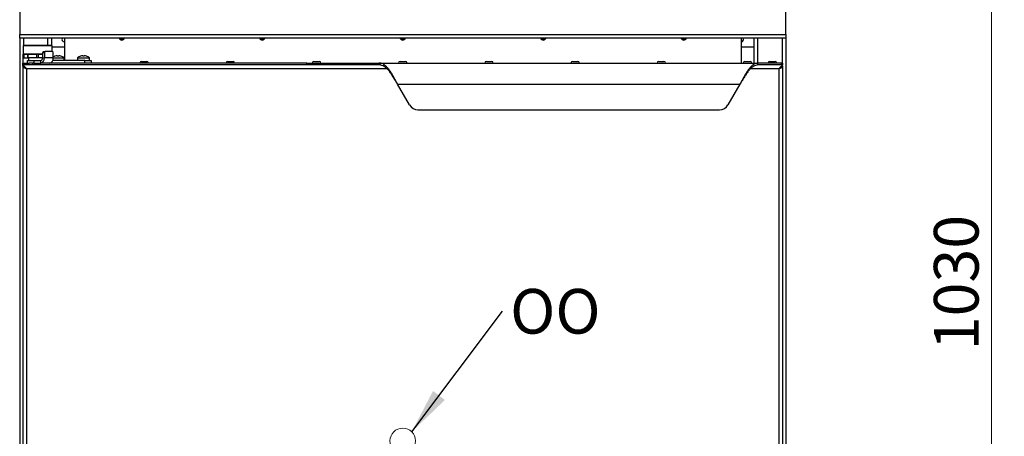
# Model space of a CAD drawing. Units: millimetres. Extents: x 5 to 415, y 5 to 292.
# Drawn here: x 177 to 255, y 123 to 156 of the extents above; entities that cross this region are included whole.
import ezdxf

# ---------------------------------------------------------------- set-up
doc = ezdxf.new("R2010")
doc.units = ezdxf.units.MM
doc.styles.add('SLDTEXTSTYLE1', font='TXT', dxfattribs={"width": 0.75})
doc.dimstyles.new('SLDDIMSTYLE0', dxfattribs={"dimtxt": 3.5, "dimasz": 3.556, "dimexe": 0, "dimexo": 0.0625, "dimgap": 0.875, "dimtad": 1, "dimlfac": 10, "dimrnd": 1e-09, "dimzin": 12, "dimdsep": 46, "dimtxsty": 'SLDTEXTSTYLE1', "dimblk1": 'CLOSED', "dimblk2": 'CLOSED', "dimsah": 1, "dimcen": 0.09, "dimadec": 0, "dimazin": 3, "dimtfac": 1, "dimtofl": 0, "dimtmove": 0, "dimatfit": 3, "dimldrblk": 'CLOSED', "dimfxl": 0, "dimfrac": 2, "dimtolj": 1, "dimtzin": 12, "dimarcsym": 0})
doc.dimstyles.new('SLDDIMSTYLE1', dxfattribs={"dimtxt": 0.18, "dimasz": 3.556, "dimexe": 0, "dimexo": 0.0625, "dimgap": 0, "dimtad": 0, "dimtih": 1, "dimtoh": 1, "dimdec": 0, "dimrnd": 1e-09, "dimzin": 0, "dimdsep": 46, "dimtxsty": 'Standard', "dimsah": 1, "dimcen": 0.09, "dimadec": 0, "dimazin": 0, "dimtfac": 3.556, "dimtdec": 0, "dimtofl": 0, "dimtmove": 0, "dimatfit": 3, "dimfxl": 0, "dimfrac": 2, "dimtolj": 1, "dimtzin": 0, "dimarcsym": 0})

# ---------------------------------------------------------------- blocks, each defined once
blk = doc.blocks.new('_Closed')
at = {"color": 0, "linetype": 'ByBlock', "lineweight": -2}
for p, q in [((-1, 0.166667), (0, 0)), ((-1, 0.166667), (-1, -0.166667)), ((0, 0), (-1, -0.166667)), ((0, 0), (-1, 0))]:
    blk.add_line(p, q, dxfattribs=at)
blk = doc.blocks.new('_D_8')
at = {"color": 7, "linetype": 'Continuous', "lineweight": 18}
for p, q in [((238.391, 184.871), (254.5, 184.871)), ((253.5, 184.871), (253.5, 82.111)), ((233.641, 82.111), (254.5, 82.111))]:
    blk.add_line(p, q, dxfattribs=at)
at = {"color": 7, "linetype": 'Continuous', "lineweight": 18, "xscale": 3.556, "yscale": 3.556}
for p, rotation in [((253.5, 184.871, -12.657), 90.0000000000006), ((253.5, 82.111, -12.657), 270.0000000000006)]:
    blk.add_blockref('_Closed', p, dxfattribs=dict(at, rotation=rotation))
at = {"color": 7, "linetype": 'Continuous', "lineweight": 18, "insert": (248.988, 130.062), "char_height": 3.5, "attachment_point": 1, "rotation": 90, "style": 'SLDTEXTSTYLE1'}
blk.add_mtext('1030', dxfattribs=at)
blk = doc.blocks.new('SW_NOTE_7')
at = {"color": 0, "linetype": 'Continuous', "lineweight": 0, "insert": (0.608, 1.738), "char_height": 3.5, "attachment_point": 1, "style": 'SLDTEXTSTYLE1'}
blk.add_mtext('OO', dxfattribs=at)

msp = doc.modelspace()

# ---------------------------------------------------------------- linework, layer by layer
at = {"color": 7, "linetype": 'Continuous', "lineweight": 25}
for p, q in [((177.3914, 165.105), (177.3914, 154.7912)), ((237.3914, 154.7912), (237.3914, 165.105)), ((177.3914, 154.5012), (177.3914, 154.7912)), ((177.3914, 154.7912), (237.3914, 154.7912)), ((237.3914, 154.5012), (177.3914, 154.5012)), ((177.3914, 154.5012), (177.3914, 97.3112)), ((179.8914, 154.5012), (179.8914, 153.9339)), ((180.8914, 154.5012), (180.8914, 152.7512)), ((233.8914, 154.5012), (233.8914, 152.5512)), ((234.8914, 154.5012), (234.8914, 152.5512)), ((237.3914, 154.7912), (237.3914, 154.5012)), ((237.3914, 154.5012), (237.3914, 97.3112)), ((179.9164, 153.9339), (177.6664, 153.9339)), ((177.6664, 153.9339), (177.6664, 153.9098)), ((179.9164, 153.9098), (177.6664, 153.9098)), ((177.6664, 153.9098), (177.6664, 153.2572)), ((179.2536, 153.4512), (179.395, 153.4512)), ((179.9536, 153.4512), (179.395, 153.4512)), ((179.9164, 153.9339), (179.9164, 153.9098)), ((179.9164, 153.9098), (179.9164, 153.4512)), ((180.8914, 153.7962), (179.9164, 153.7962)), ((234.8914, 153.7962), (233.8914, 153.7962)), ((177.6664, 153.2572), (177.6664, 153.2512)), ((177.6664, 152.9512), (177.6664, 153.2512)), ((177.6664, 153.2512), (177.7164, 153.2512)), ((177.7164, 152.9512), (177.6664, 152.9512)), ((177.6664, 152.5512), (177.6664, 152.9512)), ((177.7164, 153.2512), (177.7164, 152.9512)), ((177.7164, 153.2512), (178.0164, 153.2512)), ((177.7164, 152.9512), (178.0164, 152.9512)), ((177.9914, 152.5512), (177.9914, 152.7512)), ((177.9914, 152.7512), (178.4914, 152.7512)), ((178.0164, 152.9512), (178.0164, 153.2512)), ((178.0164, 153.2512), (178.0664, 153.2512)), ((178.0664, 152.9512), (178.0164, 152.9512)), ((178.0664, 152.9512), (178.0664, 153.2512)), ((178.0664, 153.2512), (178.7164, 153.2512)), ((178.7164, 152.9512), (178.0664, 152.9512)), ((178.0789, 152.9512), (178.0789, 152.7512)), ((178.4914, 152.7512), (178.4914, 152.5512)), ((178.4914, 152.7512), (179.0414, 152.7512)), ((178.7164, 153.2512), (178.7164, 152.9512)), ((178.8664, 153.2512), (178.7164, 153.2512)), ((178.8664, 152.9512), (178.7164, 152.9512)), ((178.8664, 152.9512), (178.8664, 153.2512)), ((178.8664, 153.2512), (179.1829, 153.2512)), ((179.1829, 152.9512), (178.8664, 152.9512)), ((179.0414, 152.5512), (179.0414, 152.7512)), ((179.1829, 153.3512), (179.1829, 152.9512)), ((179.3243, 153.3512), (179.1829, 153.3512)), ((179.1829, 152.9512), (179.3243, 152.9512)), ((179.3243, 153.3512), (179.3243, 152.9512)), ((180.0243, 152.9512), (179.3243, 152.9512)), ((182.4914, 152.7512), (179.9864, 152.7512)), ((180.0243, 152.9512), (180.0243, 153.3512)), ((180.0243, 152.9649), (180.8664, 152.9649)), ((180.3327, 153.0846), (180.327, 153.1165)), ((180.3331, 153.0846), (180.3276, 153.1163)), ((180.8664, 152.7512), (180.8664, 152.9649)), ((181.9164, 152.9649), (181.9164, 152.7512)), ((181.9165, 152.9649), (182.8664, 152.9649)), ((182.3327, 153.0846), (182.327, 153.1165)), ((182.3331, 153.0846), (182.3276, 153.1163)), ((182.4914, 152.5512), (182.4914, 152.7512)), ((182.4914, 152.7512), (182.9914, 152.7512)), ((182.8664, 152.7512), (182.8664, 152.9649)), ((182.9914, 152.7512), (182.9914, 152.5512)), ((186.9364, 152.6812), (187.3464, 152.6812)), ((193.6864, 152.6812), (194.0964, 152.6812)), ((200.4364, 152.6812), (200.8464, 152.6812)), ((207.1864, 152.6812), (207.5964, 152.6812)), ((213.9364, 152.6812), (214.3464, 152.6812)), ((220.6864, 152.6812), (221.0964, 152.6812)), ((227.4364, 152.6812), (227.8464, 152.6812)), ((234.1864, 152.6812), (234.5964, 152.6812)), ((236.1364, 152.6812), (236.5464, 152.6812)), ((177.6414, 152.4012), (177.6414, 152.5512)), ((177.6414, 152.5512), (178.1219, 152.5512)), ((200.435, 152.4012), (177.6414, 152.4012)), ((177.6414, 152.3112), (177.6414, 152.4012)), ((177.6414, 152.3012), (177.6414, 97.9212)), ((177.6664, 152.3012), (177.6664, 152.3016)), ((177.9314, 152.1112), (177.9314, 98.1112)), ((178.4914, 152.5512), (178.1219, 152.5512)), ((178.3914, 152.5512), (178.3914, 152.4012)), ((178.4914, 152.5512), (179.0414, 152.5512)), ((179.1546, 152.5512), (179.0414, 152.5512)), ((199.8873, 152.5512), (179.1546, 152.5512)), ((199.8873, 152.4012), (199.8873, 152.5512)), ((199.8873, 152.5512), (205.5175, 152.5512)), ((205.5175, 152.4012), (200.435, 152.4012)), ((205.5175, 152.5512), (205.5175, 152.4012)), ((205.5875, 152.5512), (205.5175, 152.5512)), ((205.5875, 152.4012), (205.5175, 152.4012)), ((205.5875, 152.5512), (235.1954, 152.5512)), ((205.5875, 152.5512), (205.5875, 152.4012)), ((235.1954, 152.4012), (235.1954, 152.5512)), ((237.0411, 152.5512), (235.1954, 152.5512)), ((237.0411, 152.4012), (235.1954, 152.4012)), ((236.8514, 152.1112), (236.8514, 98.1112)), ((237.0411, 152.4012), (237.0411, 152.5512)), ((237.0411, 152.5512), (237.1414, 152.5512)), ((237.1072, 152.4012), (237.0411, 152.4012)), ((237.1414, 152.4012), (237.1072, 152.4012)), ((237.1414, 152.5512), (237.1414, 152.4012)), ((237.1414, 152.3112), (237.1414, 152.4012)), ((237.1414, 152.3012), (237.1414, 97.9212)), ((206.9876, 150.9012), (233.7953, 150.9012)), ((207.925, 149.2764), (206.9876, 150.9012)), ((233.7953, 150.9012), (232.8579, 149.2764)), ((208.5746, 148.9012), (232.2083, 148.9012))]:
    msp.add_line(p, q, dxfattribs=at)
at = {"color": 8, "linetype": 'Continuous', "lineweight": 25}
for p, q in [((177.6814, 154.5012), (177.6814, 153.9339)), ((179.6014, 153.9339), (179.6014, 154.5012)), ((235.1814, 154.5012), (235.1814, 152.5512)), ((237.1014, 154.5012), (237.1014, 152.5512)), ((179.1829, 153.2572), (177.6664, 153.2572)), ((206.1474, 152.1112), (177.9314, 152.1112)), ((236.8514, 152.1112), (234.6355, 152.1112))]:
    msp.add_line(p, q, dxfattribs=at)
at = {"color": 7, "linetype": 'Continuous', "lineweight": 25, "flags": 128}
for points in [[(180.1534, 153.083), (180.1532, 153.0837), (180.1531, 153.0843), (180.153, 153.0847), (180.1529, 153.0848), (180.1528, 153.0847), (180.1528, 153.0844), (180.1529, 153.0839), (180.1529, 153.0831)], [(182.1534, 153.083), (182.1532, 153.0837), (182.1531, 153.0843), (182.153, 153.0847), (182.1529, 153.0848), (182.1528, 153.0847), (182.1528, 153.0844), (182.1529, 153.0839), (182.1529, 153.0831)], [(177.9314, 152.1112), (177.9314, 152.1112)]]:
    msp.add_lwpolyline(points, dxfattribs=at)
at = {"color": 7, "linetype": 'Continuous', "lineweight": 18}
msp.add_circle((207.3914, 122.9617), 1, dxfattribs=at)
at = {"color": 7, "linetype": 'Continuous', "lineweight": 25}
for centre, radius, start, end in [((180.8914, 154.3962), 0.19, 146.452262, 270), ((185.3914, 154.5962), 0.24, 203.317957, 336.682043), ((185.3914, 154.5962), 0.16, 216.423574, 323.576426), ((196.3914, 154.5962), 0.24, 203.317957, 336.682043), ((196.3914, 154.5962), 0.16, 216.423574, 323.576426), ((207.3914, 154.5962), 0.24, 203.317957, 336.682043), ((207.3914, 154.5962), 0.16, 216.423574, 323.576426), ((218.3914, 154.5962), 0.24, 203.317957, 336.682043), ((218.3914, 154.5962), 0.16, 216.423574, 323.576426), ((229.3914, 154.5962), 0.24, 203.317957, 336.682043), ((229.3914, 154.5962), 0.16, 216.423574, 323.576426), ((233.8914, 154.3962), 0.19, 270, 33.547738), ((179.2713, 153.3637), 0.0893, 101.421754, 188.049467), ((179.4127, 153.3637), 0.0893, 101.421754, 188.049467), ((179.9359, 153.3637), 0.0893, 351.950533, 78.578246), ((178.9707, 152.9012), 0.3571, 281.421754, 8.049467), ((179.0061, 152.9262), 0.1785, 281.421754, 8.049467), ((179.6707, 152.9012), 0.3571, 281.421754, 8.049467), ((180.3914, 152.3212), 0.8, 107.351268, 117.319155), ((180.391, 152.3127), 0.8064, 94.551256, 107.171515), ((181.3369, 153.2537), 1.0191, 187.736835, 189.557737), ((179.2503, 152.8838), 1.1021, 10.45566, 12.181676), ((180.3904, 152.2802), 0.8064, 86.541658, 94.162187), ((181.4733, 152.8945), 1.0516, 167.770029, 169.553054), ((180.3913, 152.3118), 0.8072, 73.540705, 86.149917), ((180.6254, 153.0852), 0.00542, 152.953682, 172.010967), ((180.3914, 152.3212), 0.8, 53.576426, 73.35935), ((182.3914, 152.3212), 0.8, 107.351268, 126.423574), ((182.391, 152.3127), 0.8064, 94.551256, 107.171515), ((183.3369, 153.2537), 1.0191, 187.736835, 189.557737), ((181.2503, 152.8838), 1.1021, 10.45566, 12.181676), ((182.3904, 152.2802), 0.8064, 86.541658, 94.162187), ((183.4733, 152.8945), 1.0516, 167.770029, 169.553054), ((182.3913, 152.3118), 0.8072, 73.540705, 86.149917), ((182.6254, 153.0852), 0.00542, 152.953682, 172.010967), ((182.3914, 152.3212), 0.8, 53.576426, 73.35935), ((186.9364, 152.5512), 0.13, 90, 180), ((187.3464, 152.5512), 0.13, 0, 90), ((193.6864, 152.5512), 0.13, 90, 180), ((194.0964, 152.5512), 0.13, 0, 90), ((200.4364, 152.5512), 0.13, 90, 180), ((200.8464, 152.5512), 0.13, 0, 90), ((207.1864, 152.5512), 0.13, 90, 180), ((207.5964, 152.5512), 0.13, 0, 90), ((213.9364, 152.5512), 0.13, 90, 180), ((214.3464, 152.5512), 0.13, 0, 90), ((220.6864, 152.5512), 0.13, 90, 180), ((221.0964, 152.5512), 0.13, 0, 90), ((227.4364, 152.5512), 0.13, 90, 180), ((227.8464, 152.5512), 0.13, 0, 90), ((234.1864, 152.5512), 0.13, 90, 180), ((234.5964, 152.5512), 0.13, 0, 90), ((236.1364, 152.5512), 0.13, 90, 180), ((236.5464, 152.5512), 0.13, 0, 90), ((208.5746, 149.6512), 0.75, 209.981639, 270), ((232.2083, 149.6512), 0.75, 270, 330.018361)]:
    msp.add_arc(centre, radius, start, end, dxfattribs=at)
for points, knots in [([(177.9314, 152.1112), (177.9053, 152.1434), (177.8511, 152.2102), (177.774, 152.2707), (177.7219, 152.3192), (177.6944, 152.3569), (177.6661, 152.3926), (177.6502, 152.3981), (177.6414, 152.4012)], [0, 0, 0, 0, 0.2263358, 0.4685475, 0.5565797, 0.6730649, 0.8205011, 1, 1, 1, 1]), ([(177.9314, 152.1112), (177.905, 152.1336), (177.8494, 152.1806), (177.7755, 152.2204), (177.7231, 152.2537), (177.6948, 152.2802), (177.6664, 152.3051), (177.6502, 152.3091), (177.6414, 152.3112)], [0, 0, 0, 0, 0.2376633, 0.4988664, 0.5897912, 0.7016806, 0.8378355, 1, 1, 1, 1]), ([(177.6414, 152.3012), (177.6419, 152.2963), (177.6427, 152.2865), (177.6493, 152.2718), (177.6595, 152.2575), (177.6729, 152.2439), (177.6883, 152.2311), (177.703, 152.2208), (177.7193, 152.2103), (177.7375, 152.1996), (177.7613, 152.1869), (177.7821, 152.1766), (177.8042, 152.1661), (177.8276, 152.1554), (177.8568, 152.1426), (177.8811, 152.1323), (177.9006, 152.1241), (177.9158, 152.1177), (177.9262, 152.1134), (177.9314, 152.1112)], [0, 0, 0, 0, 0.0769477, 0.1545238, 0.2327564, 0.3025281, 0.3698656, 0.4341105, 0.4656002, 0.535372, 0.6027096, 0.6669547, 0.6984444, 0.7682162, 0.8355538, 0.8997988, 0.9312885, 0.9656017, 1, 1, 1, 1]), ([(177.7718, 152.2234), (177.7747, 152.2204), (177.7804, 152.2145), (177.7902, 152.206), (177.8032, 152.1952), (177.8207, 152.182), (177.8398, 152.1687), (177.8635, 152.153), (177.8863, 152.1386), (177.9119, 152.1231), (177.9249, 152.1152), (177.9314, 152.1112)], [0, 0, 0, 0, 0.0797763, 0.1571673, 0.2274279, 0.3690319, 0.5114939, 0.5828323, 0.789179, 0.893857, 1, 1, 1, 1]), ([(237.1414, 152.4012), (237.1327, 152.3981), (237.1168, 152.3926), (237.0885, 152.3569), (237.061, 152.3192), (237.0088, 152.2707), (236.9318, 152.2102), (236.8776, 152.1434), (236.8514, 152.1112)], [0, 0, 0, 0, 0.1794989, 0.3269351, 0.4434203, 0.5314525, 0.7736642, 1, 1, 1, 1]), ([(237.1414, 152.3112), (237.1327, 152.3091), (237.1165, 152.3051), (237.0881, 152.2802), (237.0597, 152.2537), (237.0074, 152.2204), (236.9335, 152.1806), (236.8779, 152.1336), (236.8514, 152.1112)], [0, 0, 0, 0, 0.1621645, 0.2983194, 0.4102088, 0.5011336, 0.7623367, 1, 1, 1, 1]), ([(236.8514, 152.1112), (236.8632, 152.1161), (236.8866, 152.1259), (236.9215, 152.1406), (236.9539, 152.1548), (236.9833, 152.1682), (237.0097, 152.1809), (237.03, 152.1914), (237.0492, 152.2019), (237.0672, 152.2124), (237.0864, 152.2251), (237.1001, 152.2356), (237.1122, 152.2461), (237.1225, 152.2567), (237.132, 152.2694), (237.1372, 152.2798), (237.1399, 152.2882), (237.1412, 152.2947), (237.1414, 152.299), (237.1414, 152.3012)], [0, 0, 0, 0, 0.0770595, 0.1546406, 0.2327536, 0.3001651, 0.3669353, 0.4328089, 0.4655978, 0.5330095, 0.5997798, 0.6656535, 0.6984425, 0.7658541, 0.8326244, 0.8984981, 0.931287, 0.9656009, 1, 1, 1, 1])]:
    msp.add_open_spline(points, degree=3, knots=knots, dxfattribs=at)
for points in [[(206.9876, 150.9012), (206.9293, 151.0092), (206.8126, 151.2252), (206.6376, 151.5367), (206.4626, 151.8238), (206.2875, 152.0754), (206.1125, 152.2822), (205.9375, 152.4347), (205.7625, 152.5328), (205.6458, 152.5451), (205.5875, 152.5512)], [(206.9876, 150.9012), (206.9293, 150.9994), (206.8126, 151.1957), (206.6376, 151.4789), (206.4626, 151.7399), (206.2875, 151.9687), (206.1125, 152.1566), (205.9375, 152.2953), (205.7625, 152.3845), (205.6458, 152.3956), (205.5875, 152.4012)], [(235.1954, 152.5512), (235.1371, 152.5451), (235.0204, 152.5328), (234.8454, 152.4347), (234.6704, 152.2822), (234.4954, 152.0754), (234.3203, 151.8238), (234.1453, 151.5367), (233.9703, 151.2252), (233.8536, 151.0092), (233.7953, 150.9012)], [(235.1954, 152.4012), (235.1371, 152.3956), (235.0204, 152.3845), (234.8454, 152.2953), (234.6704, 152.1566), (234.4954, 151.9687), (234.3203, 151.7399), (234.1453, 151.4789), (233.9703, 151.1957), (233.8536, 150.9994), (233.7953, 150.9012)]]:
    msp.add_open_spline(points, degree=3, dxfattribs=at)

# ---------------------------------------------------------------- block references
at = {"color": 7, "linetype": 'Continuous', "lineweight": 0}
msp.add_blockref('SW_NOTE_7', (215.1918, 133.1206), dxfattribs=at)

# ---------------------------------------------------------------- dimensions: what is measured, and where the dimension line sits
at = {"color": 7, "linetype": 'Continuous', "lineweight": 18}
dim = msp.add_linear_dim(base=(253.5001, 82.1112), p1=(237.3914, 184.8712), p2=(232.6414, 82.1112), angle=90, dimstyle='SLDDIMSTYLE0', dxfattribs=at)
dim.commit()
dim.dimension.update_dxf_attribs({"geometry": '_D_8', "text_midpoint": (253.5001, 135.2346), "dimtype": 160})

# ---------------------------------------------------------------- leaders
at = {"color": 7, "linetype": 'Continuous', "lineweight": 0}
msp.add_leader([(208.0927, 123.6746), (215.1918, 133.1206)], dimstyle='SLDDIMSTYLE1', dxfattribs=at)

doc.saveas('drawing.dxf')
